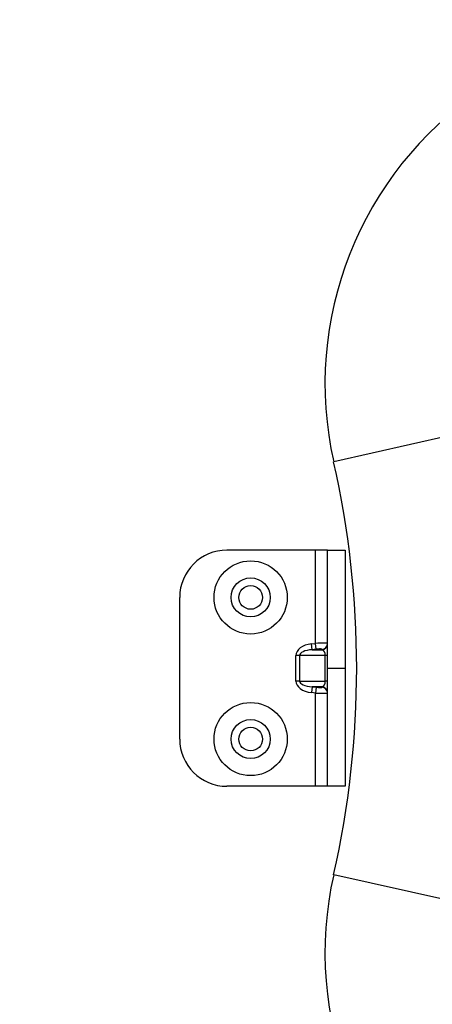
# Model space of a CAD drawing. Units: inches. Extents: x 0.1 to 54.8, y 0 to 42.6.
# Drawn here: x 29.5 to 30.8, y 30.6 to 33.9 of the extents above; entities that cross this region are included whole.
import ezdxf

# ---------------------------------------------------------------- set-up
doc = ezdxf.new("R2010")
doc.units = ezdxf.units.IN
doc.layers.add('Dimensions', color=254, linetype='Continuous', lineweight=5)
doc.styles.add('AtlasIED', font='arial.ttf')
doc.dimstyles.new('AtlasIED', dxfattribs={"dimtxt": 0.08, "dimasz": 0.1874, "dimexe": 0.25, "dimexo": 0.1, "dimgap": 0.12, "dimtad": 0, "dimtih": 1, "dimtoh": 1, "dimzin": 1, "dimdsep": 46, "dimtxsty": 'AtlasIED', "dimcen": 0.09, "dimadec": 1, "dimazin": 0, "dimtfac": 1, "dimtofl": 0, "dimtmove": 0, "dimatfit": 3, "dimfxl": 1, "dimtolj": 1, "dimtzin": 1, "dimarcsym": 0})

# ---------------------------------------------------------------- blocks, each defined once
blk = doc.blocks.new('*D26')
at = {"layer": 'Defpoints', "color": 0, "transparency": 16777216}
for p in [(31.7201, 33.8787), (23.2084, 29.6067)]:
    blk.add_point(p, dxfattribs=at)
at = {"layer": 'Dimensions', "color": 0, "lineweight": -2, "transparency": 16777216}
for p, q in [((27.4642, 31.4727), (27.4642, 32.0127)), ((27.1942, 31.7427), (27.7342, 31.7427)), ((21.2108, 28.6041), (22.7059, 29.3545)), ((20.6486, 28.6041), (21.2108, 28.6041))]:
    blk.add_line(p, q, dxfattribs=at)
at = {"layer": 'Dimensions', "color": 0, "transparency": 16777216}
blk.add_solid([(22.6639, 29.4383), (22.7479, 29.2708), (23.2084, 29.6067)], dxfattribs=at)
at = {"layer": 'Dimensions', "color": 0, "transparency": 16777216, "insert": (17.9123, 28.7619), "char_height": 0.24, "attachment_point": 1, "style": 'AtlasIED'}
blk.add_mtext('\\A1;∅9.52" [∅241.9]', dxfattribs=at)

msp = doc.modelspace()

# ---------------------------------------------------------------- linework, layer by layer
at = {"color": 7, "linetype": 'Continuous', "lineweight": 25}
for p, q in [((30.9016, 32.5177), (30.5175, 32.4312)), ((30.4574, 32.1364), (30.1621, 32.1364)), ((30.4574, 31.8256), (30.4574, 32.1364)), ((30.4968, 32.1364), (30.4574, 32.1364)), ((30.4968, 31.7427), (30.4968, 32.1364)), ((30.4968, 32.1364), (30.5558, 32.1364)), ((30.5558, 32.1364), (30.5558, 31.7427)), ((30.0047, 31.5065), (30.0047, 31.9789)), ((30.4435, 31.824), (30.4574, 31.8256)), ((30.4457, 31.8046), (30.4435, 31.824)), ((30.4596, 31.8062), (30.4574, 31.8256)), ((30.4596, 31.8062), (30.4457, 31.8046)), ((30.4457, 31.8046), (30.4792, 31.8046)), ((30.4792, 31.8046), (30.4792, 31.8056)), ((30.4038, 31.7853), (30.3915, 31.7853)), ((30.3915, 31.7002), (30.3915, 31.7853)), ((30.4038, 31.7853), (30.4038, 31.7002)), ((30.4894, 31.7853), (30.4038, 31.7853)), ((30.4894, 31.7002), (30.4894, 31.7853)), ((30.4968, 31.7853), (30.4894, 31.7853)), ((30.4968, 31.7427), (30.5558, 31.7427)), ((30.4968, 31.349), (30.4968, 31.7427)), ((30.5558, 31.7427), (30.5558, 31.349)), ((30.4038, 31.7002), (30.3915, 31.7002)), ((30.4038, 31.7002), (30.4894, 31.7002)), ((30.4968, 31.7002), (30.4894, 31.7002)), ((30.4457, 31.6808), (30.4435, 31.6614)), ((30.4574, 31.6599), (30.4435, 31.6614)), ((30.4792, 31.6808), (30.4457, 31.6808)), ((30.4457, 31.6808), (30.4596, 31.6793)), ((30.4596, 31.6793), (30.4574, 31.6599)), ((30.4574, 31.349), (30.4574, 31.6599)), ((30.4792, 31.6798), (30.4792, 31.6808)), ((30.4574, 31.349), (30.1621, 31.349)), ((30.4968, 31.349), (30.4574, 31.349)), ((30.5558, 31.349), (30.4968, 31.349)), ((30.9016, 30.9677), (30.5175, 31.0543))]:
    msp.add_line(p, q, dxfattribs=at)
for centre, radius in [((30.2409, 31.9789), 0.122), ((30.2409, 31.9789), 0.0652), ((30.2409, 31.9789), 0.0394), ((30.2409, 31.5065), 0.122), ((30.2409, 31.5065), 0.0652), ((30.2409, 31.5065), 0.0394)]:
    msp.add_circle(centre, radius, dxfattribs=at)
for centre, radius, start, end in [((27.4642, 31.7427), 5.4945, 10.3671, 94.0624), ((27.4642, 31.7427), 5.4551, 10.4839, 93.9428), ((27.4642, 31.7427), 5.4528, 10.4906, 93.9273), ((27.4642, 31.7427), 5.4161, 10.5491, 90), ((27.4642, 31.7427), 4.7638, 11.7856, 90), ((27.4642, 31.7427), 4.7618, 23.2929, 66.7071), ((27.4642, 31.7427), 4.7022, 23.2929, 66.7071), ((31.6697, 32.6909), 1.1811, 124.2225, 192.7062), ((27.4642, 31.7427), 3.1299, 347.2938, 12.7062), ((27.4642, 31.7427), 5.4945, 280.3585, 4.0474), ((27.4642, 31.7427), 5.4551, 280.4737, 3.9366), ((27.4642, 31.7427), 5.4528, 280.4904, 3.9374), ((30.1621, 31.9789), 0.1575, 90, 180), ((27.4642, 31.7427), 4.7638, 281.7794, 4.232), ((27.4642, 31.7427), 5.4161, 280.5491, 3.8811), ((30.4772, 31.8251), 0.0196, 275.924, 359.7685), ((30.4772, 31.8241), 0.0196, 275.924, 359.7685), ((30.4772, 31.6613), 0.0196, 0.2315, 84.076), ((30.4772, 31.6603), 0.0196, 0.2315, 84.076), ((30.1621, 31.5065), 0.1575, 180, 270), ((31.6697, 30.7945), 1.1811, 167.2938, 235.7775)]:
    msp.add_arc(centre, radius, start, end, dxfattribs=at)
for centre, major_axis, ratio, start_param, end_param in [((30.4545, 31.7853), (0.063, 0), 0.624695, 1.745329, 3.141593), ((30.4574, 31.8228), (0.0394, 0.0022), 0.068635, 6.279387, 7.850184), ((30.4545, 31.7853), (0.0507, 0), 0.388068, 1.745329, 3.141593), ((30.4596, 31.8035), (0.0197, 0.0022), 0.136007, 6.267919, 7.838716), ((30.4771, 31.7853), (0, 0.0197), 0.624695, 4.712389, 6.108652), ((30.4545, 31.7002), (0.063, 0), 0.624695, 3.141593, 4.537856), ((30.4545, 31.7002), (0.0507, 0), 0.388068, 3.141593, 4.537856), ((30.4771, 31.7002), (0, 0.0197), 0.624695, 3.316126, 4.712389), ((30.4574, 31.6626), (0.0394, -0.0022), 0.068635, 4.716187, 6.286983), ((30.4596, 31.682), (0.0197, -0.0022), 0.136007, 4.727655, 6.298451)]:
    msp.add_ellipse(centre, major_axis=major_axis, ratio=ratio, start_param=start_param, end_param=end_param, dxfattribs=at)

# ---------------------------------------------------------------- dimensions: what is measured, and where the dimension line sits
at = {"layer": 'Dimensions'}
dim = msp.add_diameter_dim_2p(p1=(31.7201, 33.8787), p2=(23.2084, 29.6067), dimstyle='AtlasIED', override={"dimscale": 3, "dimlfac": 1, "dimpost": '"'}, dxfattribs=at)
dim.commit()
dim.dimension.update_dxf_attribs({"geometry": '*D26', "text_midpoint": (19.1004, 28.6041), "dimtype": 163})

doc.saveas('drawing.dxf')
